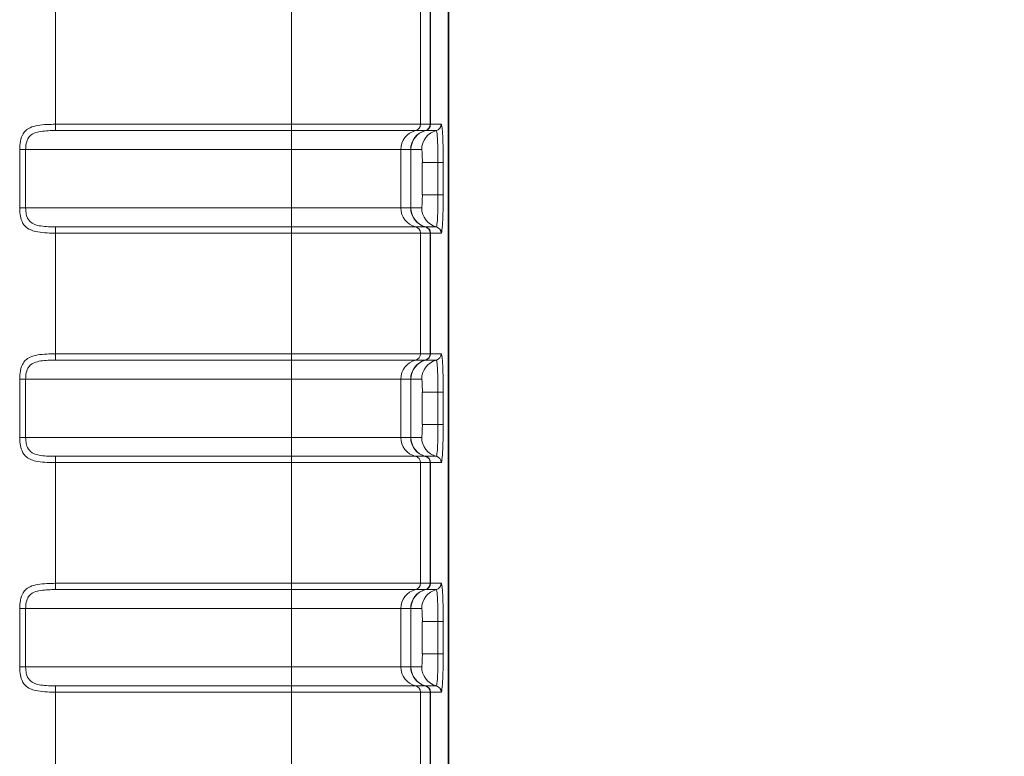
# Model space of a CAD drawing. Units: millimetres. Extents: x 74 to 764, y 230 to 562.
# Drawn here: x 301 to 316, y 410 to 422 of the extents above; entities that cross this region are included whole.
import ezdxf

# ---------------------------------------------------------------- set-up
doc = ezdxf.new("R2010")
doc.units = ezdxf.units.MM
doc.header["$LTSCALE"] = 2
for name, color, linetype, lineweight in [('Dimension (ISO)', 7, 'Continuous', 25), ('Visible (ISO)', 7, 'Continuous', 35), ('Visible Narrow (ISO)', 7, 'Continuous', 18)]:
    doc.layers.add(name, color=color, linetype=linetype, lineweight=lineweight)
doc.styles.add('dimensionering', font='arial.ttf')
doc.dimstyles.new('Default (DIN)', dxfattribs={"dimscale": 2, "dimtxt": 2.5, "dimasz": 3, "dimexe": 1.5, "dimexo": 2, "dimgap": 0.5, "dimtad": 1, "dimdec": 1, "dimrnd": 1e-08, "dimzin": 0, "dimtxsty": 'dimensionering', "dimblk": 'Filled-1', "dimcen": 0.09, "dimdle": 10, "dimclrd": 256, "dimclre": 256, "dimclrt": 256, "dimadec": 1, "dimazin": 0, "dimtfac": 1, "dimtdec": 1, "dimtmove": 0, "dimatfit": 3, "dimfxl": 1, "dimtolj": 1, "dimtzin": 0, "dimlwd": -1, "dimlwe": -1, "dimarcsym": 0})

# ---------------------------------------------------------------- blocks, each defined once
blk = doc.blocks.new('Filled-1')
at = {"color": 0}
for p, q in [((0, 0), (-1, 0.1667)), ((-1, 0.1667), (-1, -0.1667)), ((-1, 0), (0, 0)), ((-1, -0.1667), (0, 0))]:
    blk.add_line(p, q, dxfattribs=at)
at = {"color": 0, "flags": 128}
blk.add_lwpolyline([(-1, -0.1667), (0, 0), (-1, 0.1667), (-1, -0.1667)], dxfattribs=at)
at = {"color": 0}
blk.add_solid([(-1, -0.1667), (0, 0), (-1, 0.1667), (-1, -0.1667)], dxfattribs=at)
blk = doc.blocks.new('*D7')
at = {"layer": 'Defpoints', "color": 0, "transparency": 16777216}
for p in [(305.839, 534.123), (305.839, 360.78), (327.839, 360.78)]:
    blk.add_point(p, dxfattribs=at)
at = {"layer": 'Dimension (ISO)', "color": 3, "transparency": 16777216}
for p, q in [((309.839, 534.123), (330.839, 534.123)), ((327.839, 528.123), (327.839, 366.78)), ((309.839, 360.78), (330.839, 360.78))]:
    blk.add_line(p, q, dxfattribs=at)
at = {"layer": 'Dimension (ISO)', "color": 3, "transparency": 16777216, "xscale": 6, "yscale": 6, "zscale": 6}
for p, rotation in [((327.839, 534.123), 90), ((327.839, 360.78), 270)]:
    blk.add_blockref('Filled-1', p, dxfattribs=dict(at, rotation=rotation))
at = {"layer": 'Dimension (ISO)', "color": 3, "transparency": 16777216, "insert": (323.834, 447.451), "char_height": 5, "attachment_point": 5, "rotation": 90, "style": 'dimensionering'}
blk.add_mtext('\\A1;173,3', dxfattribs=at)

msp = doc.modelspace()

# ---------------------------------------------------------------- linework, layer by layer
at = {"layer": 'Visible (ISO)'}
msp.add_line((307.117, 532.845), (307.117, 362.057), dxfattribs=at)
at = {"layer": 'Visible Narrow (ISO)'}
for p, q in [((307.116, 532.845), (307.116, 362.057)), ((301.067, 420.017), (301.067, 421.876)), ((304.701, 421.876), (304.701, 420.017)), ((306.686, 420.017), (306.686, 421.876)), ((306.837, 421.876), (306.837, 420.017)), ((306.84, 420.017), (306.84, 421.876)), ((301.067, 420.017), (301.067, 419.92)), ((304.701, 420.017), (301.067, 420.017)), ((304.701, 420.017), (304.701, 419.92)), ((304.701, 420.017), (306.686, 420.017)), ((306.837, 420.017), (306.686, 420.017)), ((307.007, 420.017), (306.841, 420.017)), ((301.067, 419.92), (304.701, 419.92)), ((306.612, 419.92), (304.701, 419.92)), ((304.701, 419.92), (304.701, 419.629)), ((306.612, 419.92), (306.762, 419.92)), ((306.766, 419.92), (306.932, 419.92)), ((300.516, 419.629), (300.516, 418.729)), ((300.516, 419.629), (300.608, 419.629)), ((300.608, 418.729), (300.608, 419.629)), ((300.608, 419.629), (304.701, 419.629)), ((306.387, 419.629), (304.701, 419.629)), ((304.701, 418.729), (304.701, 419.629)), ((306.387, 419.629), (306.537, 419.629)), ((306.387, 418.729), (306.387, 419.629)), ((306.54, 419.629), (306.537, 419.629)), ((306.537, 418.729), (306.537, 419.629)), ((306.54, 419.629), (306.706, 419.629)), ((306.54, 419.629), (306.54, 418.729)), ((306.957, 419.429), (306.716, 419.429)), ((306.716, 419.429), (306.716, 418.929)), ((307.038, 419.429), (306.957, 419.429)), ((306.957, 419.429), (306.957, 418.929)), ((307.038, 418.929), (307.038, 419.429)), ((306.957, 418.929), (306.716, 418.929)), ((307.038, 418.929), (306.957, 418.929)), ((300.516, 418.729), (300.608, 418.729)), ((304.701, 418.729), (300.608, 418.729)), ((304.701, 418.439), (304.701, 418.729)), ((304.701, 418.729), (306.387, 418.729)), ((306.537, 418.729), (306.387, 418.729)), ((306.537, 418.729), (306.54, 418.729)), ((306.706, 418.729), (306.54, 418.729)), ((301.067, 418.439), (301.067, 418.342)), ((304.701, 418.439), (301.067, 418.439)), ((301.067, 416.483), (301.067, 418.342)), ((301.067, 418.342), (304.701, 418.342)), ((304.701, 418.439), (304.701, 418.342)), ((304.701, 418.439), (306.612, 418.439)), ((304.701, 418.342), (304.701, 416.483)), ((306.686, 418.342), (304.701, 418.342)), ((306.762, 418.439), (306.612, 418.439)), ((306.686, 416.483), (306.686, 418.342)), ((306.686, 418.342), (306.837, 418.342)), ((306.932, 418.439), (306.766, 418.439)), ((306.837, 418.342), (306.837, 416.483)), ((306.84, 416.483), (306.84, 418.342)), ((306.841, 418.342), (307.007, 418.342)), ((301.067, 416.483), (301.067, 416.386)), ((304.701, 416.483), (301.067, 416.483)), ((301.067, 416.386), (304.701, 416.386)), ((304.701, 416.483), (304.701, 416.386)), ((304.701, 416.483), (306.686, 416.483)), ((306.612, 416.386), (304.701, 416.386)), ((304.701, 416.386), (304.701, 416.095)), ((306.612, 416.386), (306.762, 416.386)), ((306.837, 416.483), (306.686, 416.483)), ((306.766, 416.386), (306.932, 416.386)), ((307.007, 416.483), (306.841, 416.483)), ((300.516, 416.095), (300.516, 415.195)), ((300.516, 416.095), (300.608, 416.095)), ((300.608, 415.195), (300.608, 416.095)), ((300.608, 416.095), (304.701, 416.095)), ((306.387, 416.095), (304.701, 416.095)), ((304.701, 415.195), (304.701, 416.095)), ((306.387, 416.095), (306.537, 416.095)), ((306.387, 415.195), (306.387, 416.095)), ((306.54, 416.095), (306.537, 416.095)), ((306.537, 415.195), (306.537, 416.095)), ((306.54, 416.095), (306.706, 416.095)), ((306.54, 416.095), (306.54, 415.195)), ((306.957, 415.895), (306.716, 415.895)), ((306.716, 415.895), (306.716, 415.395)), ((307.038, 415.895), (306.957, 415.895)), ((306.957, 415.895), (306.957, 415.395)), ((307.038, 415.395), (307.038, 415.895)), ((306.957, 415.395), (306.716, 415.395)), ((307.038, 415.395), (306.957, 415.395)), ((300.516, 415.195), (300.608, 415.195)), ((304.701, 415.195), (300.608, 415.195)), ((304.701, 414.905), (304.701, 415.195)), ((304.701, 415.195), (306.387, 415.195)), ((306.537, 415.195), (306.387, 415.195)), ((306.537, 415.195), (306.54, 415.195)), ((306.706, 415.195), (306.54, 415.195)), ((301.067, 414.905), (301.067, 414.808)), ((304.701, 414.905), (301.067, 414.905)), ((304.701, 414.905), (304.701, 414.808)), ((304.701, 414.905), (306.612, 414.905)), ((306.762, 414.905), (306.612, 414.905)), ((306.932, 414.905), (306.766, 414.905)), ((301.067, 412.949), (301.067, 414.808)), ((301.067, 414.808), (304.701, 414.808)), ((304.701, 414.808), (304.701, 412.949)), ((306.686, 414.808), (304.701, 414.808)), ((306.686, 412.949), (306.686, 414.808)), ((306.686, 414.808), (306.837, 414.808)), ((306.837, 414.808), (306.837, 412.949)), ((306.84, 412.949), (306.84, 414.808)), ((306.841, 414.808), (307.007, 414.808)), ((301.067, 412.949), (301.067, 412.852)), ((304.701, 412.949), (301.067, 412.949)), ((301.067, 412.852), (304.701, 412.852)), ((304.701, 412.949), (304.701, 412.852)), ((304.701, 412.949), (306.686, 412.949)), ((306.612, 412.852), (304.701, 412.852)), ((304.701, 412.852), (304.701, 412.561)), ((306.612, 412.852), (306.762, 412.852)), ((306.837, 412.949), (306.686, 412.949)), ((306.766, 412.852), (306.932, 412.852)), ((307.007, 412.949), (306.841, 412.949)), ((300.516, 412.561), (300.516, 411.661)), ((300.516, 412.561), (300.608, 412.561)), ((300.608, 411.661), (300.608, 412.561)), ((300.608, 412.561), (304.701, 412.561)), ((306.387, 412.561), (304.701, 412.561)), ((304.701, 411.661), (304.701, 412.561)), ((306.387, 412.561), (306.537, 412.561)), ((306.387, 411.661), (306.387, 412.561)), ((306.54, 412.561), (306.537, 412.561)), ((306.537, 411.661), (306.537, 412.561)), ((306.54, 412.561), (306.706, 412.561)), ((306.54, 412.561), (306.54, 411.661)), ((306.957, 412.361), (306.716, 412.361)), ((306.716, 412.361), (306.716, 411.861)), ((307.038, 412.361), (306.957, 412.361)), ((306.957, 412.361), (306.957, 411.861)), ((307.038, 411.861), (307.038, 412.361)), ((306.957, 411.861), (306.716, 411.861)), ((307.038, 411.861), (306.957, 411.861)), ((300.516, 411.661), (300.608, 411.661)), ((304.701, 411.661), (300.608, 411.661)), ((304.701, 411.371), (304.701, 411.661)), ((304.701, 411.661), (306.387, 411.661)), ((306.537, 411.661), (306.387, 411.661)), ((306.537, 411.661), (306.54, 411.661)), ((306.706, 411.661), (306.54, 411.661)), ((301.067, 411.371), (301.067, 411.274)), ((304.701, 411.371), (301.067, 411.371)), ((304.701, 411.371), (304.701, 411.274)), ((304.701, 411.371), (306.612, 411.371)), ((306.762, 411.371), (306.612, 411.371)), ((306.932, 411.371), (306.766, 411.371)), ((301.067, 409.415), (301.067, 411.274)), ((301.067, 411.274), (304.701, 411.274)), ((304.701, 411.274), (304.701, 409.415)), ((306.686, 411.274), (304.701, 411.274)), ((306.686, 409.415), (306.686, 411.274)), ((306.686, 411.274), (306.837, 411.274)), ((306.837, 411.274), (306.837, 409.415)), ((306.84, 409.415), (306.84, 411.274)), ((306.841, 411.274), (307.007, 411.274))]:
    msp.add_line(p, q, dxfattribs=at)
for centre, major_axis, ratio, start_param, end_param in [((306.587, 420.017), (0, -0.1), 0.992546, 0.24752, 1.570796), ((306.738, 420.017), (0, -0.1), 0.992547, 0.247527, 1.570804), ((306.74, 420.017), (0.0144, 0.099), 0.998601, 3.534505, 4.856815), ((306.741, 420.017), (0, -0.1), 0.99863, 0.24941, 1.570789), ((306.907, 420.017), (0, -0.1), 0.99863, 0.249398, 1.570789), ((306.684, 419.629), (0, 0.3), 0.992546, 0.24752, 1.570796), ((306.835, 419.629), (0, 0.3), 0.992546, 0.24752, 1.570796), ((306.84, 419.629), (0, 0.3), 0.99863, 0.249417, 1.570796), ((307.006, 419.629), (0, 0.3), 0.99863, 0.249405, 1.570796), ((306.706, 419.429), (0, -0.2), 0.052406, 1.570796, 3.141593), ((306.706, 418.929), (0, -0.2), 0.052406, 0, 1.570796), ((306.684, 418.729), (0, -0.3), 0.992546, 4.712389, 6.035666), ((306.835, 418.729), (0, -0.3), 0.992546, 4.712389, 6.035666), ((306.84, 418.729), (0, -0.3), 0.99863, 4.712389, 6.033768), ((307.006, 418.729), (0, -0.3), 0.99863, 4.712389, 6.03378), ((306.587, 418.342), (0, 0.1), 0.992546, 4.712389, 6.035666), ((306.738, 418.342), (0, 0.1), 0.992546, 4.712374, 6.035651), ((306.74, 418.342), (0.0144, -0.099), 0.998601, 1.426371, 2.74868), ((306.741, 418.342), (0, 0.1), 0.99863, 4.712396, 6.033775), ((306.907, 418.342), (0, 0.1), 0.99863, 4.712396, 6.033787), ((306.684, 416.095), (0, 0.3), 0.992546, 0.24752, 1.570796), ((306.835, 416.095), (0, 0.3), 0.992546, 0.24752, 1.570796), ((306.84, 416.095), (0, 0.3), 0.99863, 0.249417, 1.570796), ((306.587, 416.483), (0, -0.1), 0.992546, 0.24752, 1.570796), ((307.006, 416.095), (0, 0.3), 0.99863, 0.249405, 1.570796), ((306.738, 416.483), (0, -0.1), 0.992547, 0.247527, 1.570804), ((306.74, 416.483), (0.0144, 0.099), 0.998601, 3.534505, 4.856815), ((306.741, 416.483), (0, -0.1), 0.99863, 0.24941, 1.570789), ((306.907, 416.483), (0, -0.1), 0.99863, 0.249398, 1.570789), ((306.706, 415.895), (0, -0.2), 0.052406, 1.570796, 3.141593), ((306.706, 415.395), (0, -0.2), 0.052406, 0, 1.570796), ((306.684, 415.195), (0, -0.3), 0.992546, 4.712389, 6.035666), ((306.835, 415.195), (0, -0.3), 0.992546, 4.712389, 6.035666), ((306.84, 415.195), (0, -0.3), 0.99863, 4.712389, 6.033768), ((307.006, 415.195), (0, -0.3), 0.99863, 4.712389, 6.03378), ((306.587, 414.808), (0, 0.1), 0.992546, 4.712389, 6.035666), ((306.738, 414.808), (0, 0.1), 0.992546, 4.712374, 6.035651), ((306.74, 414.808), (0.0144, -0.099), 0.998601, 1.426371, 2.74868), ((306.741, 414.808), (0, 0.1), 0.99863, 4.712396, 6.033775), ((306.907, 414.808), (0, 0.1), 0.99863, 4.712396, 6.033787), ((306.684, 412.561), (0, 0.3), 0.992546, 0.24752, 1.570796), ((306.835, 412.561), (0, 0.3), 0.992546, 0.24752, 1.570796), ((306.84, 412.561), (0, 0.3), 0.99863, 0.249417, 1.570796), ((306.587, 412.949), (0, -0.1), 0.992546, 0.24752, 1.570796), ((307.006, 412.561), (0, 0.3), 0.99863, 0.249405, 1.570796), ((306.738, 412.949), (0, -0.1), 0.992547, 0.247527, 1.570804), ((306.74, 412.949), (0.0144, 0.099), 0.998601, 3.534505, 4.856815), ((306.741, 412.949), (0, -0.1), 0.99863, 0.24941, 1.570789), ((306.907, 412.949), (0, -0.1), 0.99863, 0.249398, 1.570789), ((306.706, 412.361), (0, -0.2), 0.052406, 1.570796, 3.141593), ((306.706, 411.861), (0, -0.2), 0.052406, 0, 1.570796), ((306.684, 411.661), (0, -0.3), 0.992546, 4.712389, 6.035666), ((306.835, 411.661), (0, -0.3), 0.992546, 4.712389, 6.035666), ((306.84, 411.661), (0, -0.3), 0.99863, 4.712389, 6.033768), ((307.006, 411.661), (0, -0.3), 0.99863, 4.712389, 6.03378), ((306.587, 411.274), (0, 0.1), 0.992546, 4.712389, 6.035666), ((306.738, 411.274), (0, 0.1), 0.992546, 4.712374, 6.035651), ((306.74, 411.274), (0.0144, -0.099), 0.998601, 1.426371, 2.74868), ((306.741, 411.274), (0, 0.1), 0.99863, 4.712396, 6.033775), ((306.907, 411.274), (0, 0.1), 0.99863, 4.712396, 6.033787)]:
    msp.add_ellipse(centre, major_axis=major_axis, ratio=ratio, start_param=start_param, end_param=end_param, dxfattribs=at)
for points, knots in [([(301.067, 420.017), (301.022, 420.017), (300.977, 420.016), (300.836, 420.009), (300.745, 419.997), (300.623, 419.94), (300.583, 419.901), (300.539, 419.813), (300.528, 419.768), (300.518, 419.691), (300.516, 419.66), (300.516, 419.629)], [-0.07906586, -0.07906586, -0.07906586, -0.07906586, -0.06780362, -0.06780362, -0.04297412, -0.04297412, -0.02387451, -0.02387451, -0.00918251, -0.00918251, 0, 0, 0, 0]), ([(307.038, 419.429), (307.038, 419.455), (307.038, 419.481), (307.037, 419.609), (307.035, 419.707), (307.029, 419.852), (307.025, 419.905), (307.019, 419.973), (307.016, 419.994), (307.011, 420.013), (307.009, 420.017), (307.007, 420.017)], [-0.09232093, -0.09232093, -0.09232093, -0.09232093, -0.08458903, -0.08458903, -0.05361276, -0.05361276, -0.02978487, -0.02978487, -0.01145572, -0.01145572, 0, 0, 0, 0]), ([(300.608, 419.629), (300.608, 419.652), (300.609, 419.675), (300.618, 419.733), (300.627, 419.767), (300.664, 419.833), (300.697, 419.862), (300.799, 419.905), (300.875, 419.914), (300.992, 419.92), (301.029, 419.92), (301.067, 419.92)], [0, 0, 0, 0, 0.00918251, 0.00918251, 0.02387451, 0.02387451, 0.04297412, 0.04297412, 0.06780362, 0.06780362, 0.07906586, 0.07906586, 0.07906586, 0.07906586]), ([(306.932, 419.92), (306.933, 419.92), (306.935, 419.917), (306.939, 419.901), (306.942, 419.883), (306.947, 419.826), (306.95, 419.782), (306.955, 419.662), (306.957, 419.579), (306.957, 419.472), (306.957, 419.451), (306.957, 419.429)], [0, 0, 0, 0, 0.01145572, 0.01145572, 0.02978487, 0.02978487, 0.05361276, 0.05361276, 0.08458903, 0.08458903, 0.09232093, 0.09232093, 0.09232093, 0.09232093]), ([(306.957, 418.929), (306.957, 418.898), (306.957, 418.866), (306.956, 418.785), (306.955, 418.736), (306.952, 418.634), (306.95, 418.582), (306.944, 418.489), (306.94, 418.455), (306.934, 418.44), (306.933, 418.439), (306.932, 418.439)], [0, 0, 0, 0, 0.01143748, 0.01143748, 0.02973745, 0.02973745, 0.05352741, 0.05352741, 0.08445435, 0.08445435, 0.09232095, 0.09232095, 0.09232095, 0.09232095]), ([(307.007, 418.342), (307.008, 418.342), (307.01, 418.344), (307.016, 418.361), (307.021, 418.402), (307.029, 418.514), (307.032, 418.575), (307.035, 418.698), (307.036, 418.756), (307.037, 418.853), (307.038, 418.891), (307.038, 418.929)], [-0.09232095, -0.09232095, -0.09232095, -0.09232095, -0.08445435, -0.08445435, -0.05352741, -0.05352741, -0.02973745, -0.02973745, -0.01143748, -0.01143748, 0, 0, 0, 0]), ([(300.516, 418.729), (300.516, 418.706), (300.517, 418.682), (300.523, 418.621), (300.529, 418.585), (300.554, 418.509), (300.575, 418.472), (300.645, 418.404), (300.7, 418.38), (300.849, 418.347), (300.949, 418.342), (301.055, 418.342), (301.061, 418.342), (301.067, 418.342)], [0.31626252, 0.31626252, 0.31626252, 0.31626252, 0.32337926, 0.32337926, 0.33476604, 0.33476604, 0.34956885, 0.34956885, 0.3688125, 0.3688125, 0.39382926, 0.39382926, 0.39532838, 0.39532838, 0.39532838, 0.39532838]), ([(301.067, 418.439), (301.062, 418.439), (301.057, 418.439), (300.969, 418.439), (300.886, 418.442), (300.761, 418.467), (300.715, 418.485), (300.657, 418.536), (300.64, 418.564), (300.619, 418.621), (300.614, 418.648), (300.609, 418.694), (300.608, 418.712), (300.608, 418.729)], [-0.39532838, -0.39532838, -0.39532838, -0.39532838, -0.39382926, -0.39382926, -0.3688125, -0.3688125, -0.34956885, -0.34956885, -0.33476604, -0.33476604, -0.32337926, -0.32337926, -0.31626252, -0.31626252, -0.31626252, -0.31626252]), ([(306.765, 418.439), (306.764, 418.439), (306.764, 418.439), (306.763, 418.439), (306.763, 418.439), (306.762, 418.439)], [0, 0, 0, 0, 0.001396277, 0.001396277, 0.002792554, 0.002792554, 0.002792554, 0.002792554]), ([(306.766, 418.439), (306.766, 418.439), (306.766, 418.439), (306.765, 418.439), (306.765, 418.439), (306.765, 418.439)], [0, 0, 0, 0, 0.001053366, 0.001053366, 0.002106731, 0.002106731, 0.002106731, 0.002106731]), ([(306.837, 418.342), (306.838, 418.342), (306.838, 418.342), (306.839, 418.342), (306.84, 418.342), (306.84, 418.342)], [-0.002792554, -0.002792554, -0.002792554, -0.002792554, -0.001396277, -0.001396277, 0, 0, 0, 0]), ([(306.84, 418.342), (306.84, 418.342), (306.84, 418.342), (306.841, 418.342), (306.841, 418.342), (306.841, 418.342)], [-0.002106731, -0.002106731, -0.002106731, -0.002106731, -0.001053366, -0.001053366, 0, 0, 0, 0]), ([(301.067, 416.483), (301.022, 416.483), (300.977, 416.482), (300.836, 416.475), (300.745, 416.463), (300.623, 416.406), (300.583, 416.367), (300.539, 416.279), (300.528, 416.234), (300.518, 416.157), (300.516, 416.126), (300.516, 416.095)], [-0.07906586, -0.07906586, -0.07906586, -0.07906586, -0.06780362, -0.06780362, -0.04297412, -0.04297412, -0.02387451, -0.02387451, -0.00918251, -0.00918251, 0, 0, 0, 0]), ([(300.608, 416.095), (300.608, 416.118), (300.609, 416.141), (300.618, 416.199), (300.627, 416.233), (300.664, 416.299), (300.697, 416.328), (300.799, 416.371), (300.875, 416.38), (300.992, 416.386), (301.029, 416.386), (301.067, 416.386)], [0, 0, 0, 0, 0.00918251, 0.00918251, 0.02387451, 0.02387451, 0.04297412, 0.04297412, 0.06780362, 0.06780362, 0.07906586, 0.07906586, 0.07906586, 0.07906586]), ([(306.932, 416.386), (306.933, 416.386), (306.935, 416.383), (306.939, 416.367), (306.942, 416.349), (306.947, 416.292), (306.95, 416.248), (306.955, 416.128), (306.957, 416.045), (306.957, 415.938), (306.957, 415.917), (306.957, 415.895)], [0, 0, 0, 0, 0.01145572, 0.01145572, 0.02978487, 0.02978487, 0.05361276, 0.05361276, 0.08458903, 0.08458903, 0.09232093, 0.09232093, 0.09232093, 0.09232093]), ([(307.038, 415.895), (307.038, 415.921), (307.038, 415.947), (307.037, 416.075), (307.035, 416.173), (307.029, 416.318), (307.025, 416.371), (307.019, 416.439), (307.016, 416.46), (307.011, 416.479), (307.009, 416.483), (307.007, 416.483)], [-0.09232093, -0.09232093, -0.09232093, -0.09232093, -0.08458903, -0.08458903, -0.05361276, -0.05361276, -0.02978487, -0.02978487, -0.01145572, -0.01145572, 0, 0, 0, 0]), ([(306.957, 415.395), (306.957, 415.364), (306.957, 415.332), (306.956, 415.251), (306.955, 415.202), (306.952, 415.1), (306.95, 415.048), (306.944, 414.955), (306.94, 414.921), (306.934, 414.906), (306.933, 414.905), (306.932, 414.905)], [0, 0, 0, 0, 0.01143748, 0.01143748, 0.02973745, 0.02973745, 0.05352741, 0.05352741, 0.08445435, 0.08445435, 0.09232095, 0.09232095, 0.09232095, 0.09232095]), ([(307.007, 414.808), (307.008, 414.808), (307.01, 414.81), (307.016, 414.827), (307.021, 414.868), (307.029, 414.98), (307.032, 415.041), (307.035, 415.164), (307.036, 415.222), (307.037, 415.319), (307.038, 415.357), (307.038, 415.395)], [-0.09232095, -0.09232095, -0.09232095, -0.09232095, -0.08445435, -0.08445435, -0.05352741, -0.05352741, -0.02973745, -0.02973745, -0.01143748, -0.01143748, 0, 0, 0, 0]), ([(300.516, 415.195), (300.516, 415.172), (300.517, 415.148), (300.523, 415.087), (300.529, 415.051), (300.554, 414.975), (300.575, 414.938), (300.645, 414.87), (300.7, 414.846), (300.849, 414.813), (300.949, 414.808), (301.055, 414.808), (301.061, 414.808), (301.067, 414.808)], [0.31626252, 0.31626252, 0.31626252, 0.31626252, 0.32337926, 0.32337926, 0.33476604, 0.33476604, 0.34956885, 0.34956885, 0.3688125, 0.3688125, 0.39382926, 0.39382926, 0.39532838, 0.39532838, 0.39532838, 0.39532838]), ([(301.067, 414.905), (301.062, 414.905), (301.057, 414.905), (300.969, 414.905), (300.886, 414.908), (300.761, 414.933), (300.715, 414.951), (300.657, 415.002), (300.64, 415.03), (300.619, 415.087), (300.614, 415.114), (300.609, 415.16), (300.608, 415.178), (300.608, 415.195)], [-0.39532838, -0.39532838, -0.39532838, -0.39532838, -0.39382926, -0.39382926, -0.3688125, -0.3688125, -0.34956885, -0.34956885, -0.33476604, -0.33476604, -0.32337926, -0.32337926, -0.31626252, -0.31626252, -0.31626252, -0.31626252]), ([(306.765, 414.905), (306.764, 414.905), (306.764, 414.905), (306.763, 414.905), (306.763, 414.905), (306.762, 414.905)], [0, 0, 0, 0, 0.001396277, 0.001396277, 0.002792554, 0.002792554, 0.002792554, 0.002792554]), ([(306.766, 414.905), (306.766, 414.905), (306.766, 414.905), (306.765, 414.905), (306.765, 414.905), (306.765, 414.905)], [0, 0, 0, 0, 0.001053366, 0.001053366, 0.002106731, 0.002106731, 0.002106731, 0.002106731]), ([(306.837, 414.808), (306.838, 414.808), (306.838, 414.808), (306.839, 414.808), (306.84, 414.808), (306.84, 414.808)], [-0.002792554, -0.002792554, -0.002792554, -0.002792554, -0.001396277, -0.001396277, 0, 0, 0, 0]), ([(306.84, 414.808), (306.84, 414.808), (306.84, 414.808), (306.841, 414.808), (306.841, 414.808), (306.841, 414.808)], [-0.002106731, -0.002106731, -0.002106731, -0.002106731, -0.001053366, -0.001053366, 0, 0, 0, 0]), ([(301.067, 412.949), (301.022, 412.949), (300.977, 412.948), (300.836, 412.941), (300.745, 412.929), (300.623, 412.872), (300.583, 412.833), (300.539, 412.745), (300.528, 412.7), (300.518, 412.623), (300.516, 412.592), (300.516, 412.561)], [-0.07906586, -0.07906586, -0.07906586, -0.07906586, -0.06780362, -0.06780362, -0.04297412, -0.04297412, -0.02387451, -0.02387451, -0.00918251, -0.00918251, 0, 0, 0, 0]), ([(300.608, 412.561), (300.608, 412.584), (300.609, 412.607), (300.618, 412.665), (300.627, 412.699), (300.664, 412.765), (300.697, 412.794), (300.799, 412.837), (300.875, 412.846), (300.992, 412.852), (301.029, 412.852), (301.067, 412.852)], [0, 0, 0, 0, 0.00918251, 0.00918251, 0.02387451, 0.02387451, 0.04297412, 0.04297412, 0.06780362, 0.06780362, 0.07906586, 0.07906586, 0.07906586, 0.07906586]), ([(306.932, 412.852), (306.933, 412.852), (306.935, 412.849), (306.939, 412.833), (306.942, 412.815), (306.947, 412.758), (306.95, 412.714), (306.955, 412.594), (306.957, 412.511), (306.957, 412.404), (306.957, 412.383), (306.957, 412.361)], [0, 0, 0, 0, 0.01145572, 0.01145572, 0.02978487, 0.02978487, 0.05361276, 0.05361276, 0.08458903, 0.08458903, 0.09232093, 0.09232093, 0.09232093, 0.09232093]), ([(307.038, 412.361), (307.038, 412.387), (307.038, 412.413), (307.037, 412.541), (307.035, 412.639), (307.029, 412.784), (307.025, 412.837), (307.019, 412.905), (307.016, 412.926), (307.011, 412.945), (307.009, 412.949), (307.007, 412.949)], [-0.09232093, -0.09232093, -0.09232093, -0.09232093, -0.08458903, -0.08458903, -0.05361276, -0.05361276, -0.02978487, -0.02978487, -0.01145572, -0.01145572, 0, 0, 0, 0]), ([(306.957, 411.861), (306.957, 411.83), (306.957, 411.798), (306.956, 411.717), (306.955, 411.668), (306.952, 411.566), (306.95, 411.514), (306.944, 411.421), (306.94, 411.387), (306.934, 411.372), (306.933, 411.371), (306.932, 411.371)], [0, 0, 0, 0, 0.01143748, 0.01143748, 0.02973745, 0.02973745, 0.05352741, 0.05352741, 0.08445435, 0.08445435, 0.09232095, 0.09232095, 0.09232095, 0.09232095]), ([(307.007, 411.274), (307.008, 411.274), (307.01, 411.276), (307.016, 411.293), (307.021, 411.334), (307.029, 411.446), (307.032, 411.507), (307.035, 411.63), (307.036, 411.688), (307.037, 411.785), (307.038, 411.823), (307.038, 411.861)], [-0.09232095, -0.09232095, -0.09232095, -0.09232095, -0.08445435, -0.08445435, -0.05352741, -0.05352741, -0.02973745, -0.02973745, -0.01143748, -0.01143748, 0, 0, 0, 0]), ([(300.516, 411.661), (300.516, 411.638), (300.517, 411.614), (300.523, 411.553), (300.529, 411.517), (300.554, 411.441), (300.575, 411.404), (300.645, 411.336), (300.7, 411.312), (300.849, 411.279), (300.949, 411.274), (301.055, 411.274), (301.061, 411.274), (301.067, 411.274)], [0.31626252, 0.31626252, 0.31626252, 0.31626252, 0.32337926, 0.32337926, 0.33476604, 0.33476604, 0.34956885, 0.34956885, 0.3688125, 0.3688125, 0.39382926, 0.39382926, 0.39532838, 0.39532838, 0.39532838, 0.39532838]), ([(301.067, 411.371), (301.062, 411.371), (301.057, 411.371), (300.969, 411.371), (300.886, 411.374), (300.761, 411.399), (300.715, 411.417), (300.657, 411.468), (300.64, 411.496), (300.619, 411.553), (300.614, 411.58), (300.609, 411.626), (300.608, 411.644), (300.608, 411.661)], [-0.39532838, -0.39532838, -0.39532838, -0.39532838, -0.39382926, -0.39382926, -0.3688125, -0.3688125, -0.34956885, -0.34956885, -0.33476604, -0.33476604, -0.32337926, -0.32337926, -0.31626252, -0.31626252, -0.31626252, -0.31626252]), ([(306.765, 411.371), (306.764, 411.371), (306.764, 411.371), (306.763, 411.371), (306.763, 411.371), (306.762, 411.371)], [0, 0, 0, 0, 0.001396277, 0.001396277, 0.002792554, 0.002792554, 0.002792554, 0.002792554]), ([(306.766, 411.371), (306.766, 411.371), (306.766, 411.371), (306.765, 411.371), (306.765, 411.371), (306.765, 411.371)], [0, 0, 0, 0, 0.001053366, 0.001053366, 0.002106731, 0.002106731, 0.002106731, 0.002106731]), ([(306.837, 411.274), (306.838, 411.274), (306.838, 411.274), (306.839, 411.274), (306.84, 411.274), (306.84, 411.274)], [-0.002792554, -0.002792554, -0.002792554, -0.002792554, -0.001396277, -0.001396277, 0, 0, 0, 0]), ([(306.84, 411.274), (306.84, 411.274), (306.84, 411.274), (306.841, 411.274), (306.841, 411.274), (306.841, 411.274)], [-0.002106731, -0.002106731, -0.002106731, -0.002106731, -0.001053366, -0.001053366, 0, 0, 0, 0])]:
    msp.add_open_spline(points, degree=3, knots=knots, dxfattribs=at)
for points in [[(306.84, 420.017), (306.839, 420.017), (306.838, 420.017), (306.837, 420.017)], [(306.841, 420.017), (306.841, 420.017), (306.84, 420.017), (306.84, 420.017)], [(306.762, 419.92), (306.763, 419.92), (306.764, 419.92), (306.765, 419.92)], [(306.765, 419.92), (306.765, 419.92), (306.766, 419.92), (306.766, 419.92)], [(306.762, 416.386), (306.763, 416.386), (306.764, 416.386), (306.765, 416.386)], [(306.765, 416.386), (306.765, 416.386), (306.766, 416.386), (306.766, 416.386)], [(306.84, 416.483), (306.839, 416.483), (306.838, 416.483), (306.837, 416.483)], [(306.841, 416.483), (306.841, 416.483), (306.84, 416.483), (306.84, 416.483)], [(306.762, 412.852), (306.763, 412.852), (306.764, 412.852), (306.765, 412.852)], [(306.765, 412.852), (306.765, 412.852), (306.766, 412.852), (306.766, 412.852)], [(306.84, 412.949), (306.839, 412.949), (306.838, 412.949), (306.837, 412.949)], [(306.841, 412.949), (306.841, 412.949), (306.84, 412.949), (306.84, 412.949)]]:
    msp.add_open_spline(points, degree=3, dxfattribs=at)

# ---------------------------------------------------------------- dimensions: what is measured, and where the dimension line sits
at = {"layer": 'Dimension (ISO)', "color": 3}
dim = msp.add_linear_dim(base=(327.839, 360.78), p1=(305.839, 534.123), p2=(305.839, 360.78), angle=270, dimstyle='Default (DIN)', override={"dimgap": 0.5, "dimdec": 1, "dimclrd": 3, "dimclre": 3, "dimclrt": 3, "dimtol": 0, "dimlim": 0, "dimtp": 0, "dimtm": 0, "dimtdec": 1, "dimtofl": 0, "dimatfit": 1}, dxfattribs=at)
dim.commit()
dim.dimension.update_dxf_attribs({"geometry": '*D7', "text_midpoint": (327.839, 447.451), "dimtype": 160})

doc.saveas('drawing.dxf')
